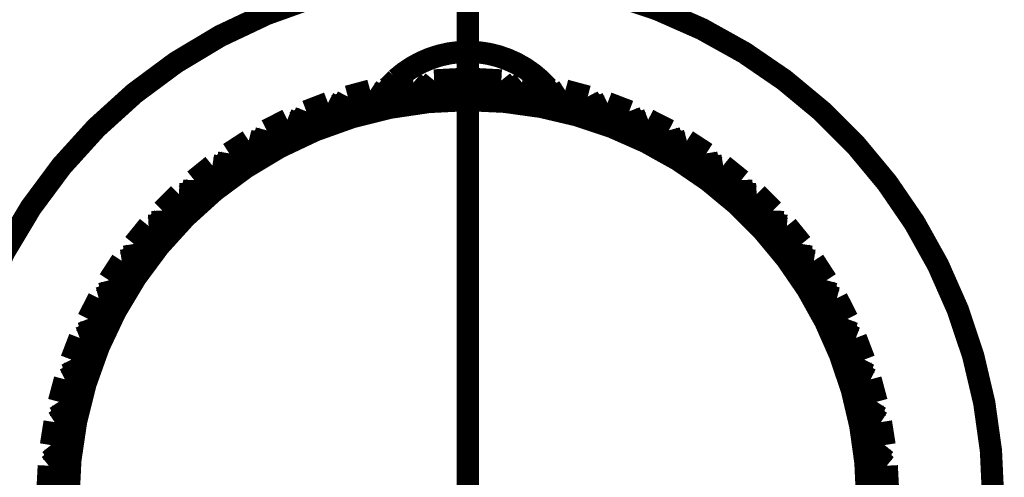
# Model space of a CAD drawing. Extents: x 66 to 487, y -248 to -11.
# Drawn here: x 348 to 353, y -62 to -60 of the extents above; entities that cross this region are included whole.
import ezdxf

# ---------------------------------------------------------------- set-up
doc = ezdxf.new("R2010")
doc.units = 0
doc.linetypes.add('AIGENLINE005', pattern=[11.25, 7.5, -1.25, 1.25, -1.25])
doc.layers.add('LAYER_28', color=7, linetype='CONTINUOUS')

# ---------------------------------------------------------------- blocks, each defined once
blk = doc.blocks.new('AIGNBL1C020116')
at = {"layer": 'LAYER_28', "linetype": 'AIGENLINE005', "const_width": 0.1058, "flags": 128}
blk.add_lwpolyline([(350.5824, -77.1287), (350.5824, -58.8796)], dxfattribs=at)
blk = doc.blocks.new('AIGNBL1C02011A')
at = {"layer": 'LAYER_28', "const_width": 0.1058}
blk.add_lwpolyline([(350.9624, -60.2771, 0.414236), (350.2427, -60.2368), (350.2024, -60.2771)], format="xyb", dxfattribs=at)
blk = doc.blocks.new('AIGNBL1C02011B')
at = {"layer": 'LAYER_28', "const_width": 0.1058}
blk.add_lwpolyline([(350.2024, -60.2771), (350.2112, -60.2771)], dxfattribs=at)
blk = doc.blocks.new('AIGNBL1C02011C')
at = {"layer": 'LAYER_28', "const_width": 0.1058}
blk.add_lwpolyline([(350.3531, -60.2771), (350.3954, -60.2771)], dxfattribs=at)
blk = doc.blocks.new('AIGNBL1C02011D')
at = {"layer": 'LAYER_28', "const_width": 0.1058}
blk.add_lwpolyline([(350.5724, -60.2771), (350.5924, -60.2771)], dxfattribs=at)
blk = doc.blocks.new('AIGNBL1C02011E')
at = {"layer": 'LAYER_28', "const_width": 0.1058}
blk.add_lwpolyline([(350.7695, -60.2771), (350.8118, -60.2771)], dxfattribs=at)
blk = doc.blocks.new('AIGNBL1C02011F')
at = {"layer": 'LAYER_28', "const_width": 0.1058}
blk.add_lwpolyline([(350.9537, -60.2771), (350.9624, -60.2771)], dxfattribs=at)
blk = doc.blocks.new('AIGNBL1C020121')
at = {"layer": 'LAYER_28', "const_width": 0.1058}
blk.add_lwpolyline([(350.8406, -60.2538), (350.9498, -60.2711)], dxfattribs=at)
blk = doc.blocks.new('AIGNBL1C020122')
at = {"layer": 'LAYER_28', "const_width": 0.1058}
blk.add_lwpolyline([(348.6824, -62.2371, -0.414212), (350.5824, -60.3371, -0.414225), (352.4825, -62.2371)], format="xyb", dxfattribs=at)
blk = doc.blocks.new('AIGNBL1C020123')
at = {"layer": 'LAYER_28', "const_width": 0.1058}
blk.add_lwpolyline([(350.2151, -60.2711), (350.3243, -60.2538)], dxfattribs=at)
blk = doc.blocks.new('AIGNBL1C020124')
at = {"layer": 'LAYER_28', "const_width": 0.1058}
blk.add_lwpolyline([(350.4226, -60.2435), (350.5331, -60.2377)], dxfattribs=at)
blk = doc.blocks.new('AIGNBL1C020125')
at = {"layer": 'LAYER_28', "const_width": 0.1058}
blk.add_lwpolyline([(350.6318, -60.2377), (350.7423, -60.2435)], dxfattribs=at)
blk = doc.blocks.new('AIGNBL1C020126')
at = {"layer": 'LAYER_28', "const_width": 0.1058}
blk.add_lwpolyline([(350.0116, -60.3203), (350.1184, -60.2916)], dxfattribs=at)
blk = doc.blocks.new('AIGNBL1C020127')
at = {"layer": 'LAYER_28', "const_width": 0.1058}
blk.add_lwpolyline([(349.8143, -60.3904), (349.9176, -60.3508)], dxfattribs=at)
blk = doc.blocks.new('AIGNBL1C020128')
at = {"layer": 'LAYER_28', "const_width": 0.1058}
blk.add_lwpolyline([(349.6255, -60.4809), (349.7241, -60.4306)], dxfattribs=at)
blk = doc.blocks.new('AIGNBL1C020129')
at = {"layer": 'LAYER_28', "const_width": 0.1058}
blk.add_lwpolyline([(349.4472, -60.5905), (349.54, -60.5302)], dxfattribs=at)
blk = doc.blocks.new('AIGNBL1C02012A')
at = {"layer": 'LAYER_28', "const_width": 0.1058}
blk.add_lwpolyline([(349.2813, -60.7182), (349.3673, -60.6486)], dxfattribs=at)
blk = doc.blocks.new('AIGNBL1C02012B')
at = {"layer": 'LAYER_28', "const_width": 0.1058}
blk.add_lwpolyline([(349.1297, -60.8625), (349.2079, -60.7843)], dxfattribs=at)
blk = doc.blocks.new('AIGNBL1C02012C')
at = {"layer": 'LAYER_28', "const_width": 0.1058}
blk.add_lwpolyline([(348.9939, -61.0219), (349.0636, -60.9359)], dxfattribs=at)
blk = doc.blocks.new('AIGNBL1C02012D')
at = {"layer": 'LAYER_28', "const_width": 0.1058}
blk.add_lwpolyline([(348.8756, -61.1946), (348.9359, -61.1018)], dxfattribs=at)
blk = doc.blocks.new('AIGNBL1C02012E')
at = {"layer": 'LAYER_28', "const_width": 0.1058}
blk.add_lwpolyline([(348.776, -61.3787), (348.8262, -61.2801)], dxfattribs=at)
blk = doc.blocks.new('AIGNBL1C02012F')
at = {"layer": 'LAYER_28', "const_width": 0.1058}
blk.add_lwpolyline([(348.6962, -61.5723), (348.7358, -61.469)], dxfattribs=at)
blk = doc.blocks.new('AIGNBL1C020130')
at = {"layer": 'LAYER_28', "const_width": 0.1058}
blk.add_lwpolyline([(348.637, -61.7731), (348.6656, -61.6662)], dxfattribs=at)
blk = doc.blocks.new('AIGNBL1C020131')
at = {"layer": 'LAYER_28', "const_width": 0.1058}
blk.add_lwpolyline([(348.5992, -61.979), (348.6165, -61.8697)], dxfattribs=at)
blk = doc.blocks.new('AIGNBL1C020132')
at = {"layer": 'LAYER_28', "const_width": 0.1058}
blk.add_lwpolyline([(348.5831, -62.1877), (348.5888, -62.0772)], dxfattribs=at)
blk = doc.blocks.new('AIGNBL1C02014A')
at = {"layer": 'LAYER_28', "const_width": 0.1058}
blk.add_lwpolyline([(350.7863, -60.2978), (350.8406, -60.2538)], dxfattribs=at)
blk = doc.blocks.new('AIGNBL1C02014B')
at = {"layer": 'LAYER_28', "const_width": 0.1058}
blk.add_lwpolyline([(350.3243, -60.2538), (350.3786, -60.2978)], dxfattribs=at)
blk = doc.blocks.new('AIGNBL1C02014C')
at = {"layer": 'LAYER_28', "const_width": 0.1058}
blk.add_lwpolyline([(350.3786, -60.2978), (350.4226, -60.2435)], dxfattribs=at)
blk = doc.blocks.new('AIGNBL1C020150')
at = {"layer": 'LAYER_28', "const_width": 0.1058}
blk.add_lwpolyline([(350.5331, -60.2377), (350.5824, -60.2871)], dxfattribs=at)
blk = doc.blocks.new('AIGNBL1C020151')
at = {"layer": 'LAYER_28', "const_width": 0.1058}
blk.add_lwpolyline([(350.5824, -60.2871), (350.6318, -60.2377)], dxfattribs=at)
blk = doc.blocks.new('AIGNBL1C020156')
at = {"layer": 'LAYER_28', "const_width": 0.1058}
blk.add_lwpolyline([(352.576, -62.0772), (352.5818, -62.1877)], dxfattribs=at)
blk = doc.blocks.new('AIGNBL1C020157')
at = {"layer": 'LAYER_28', "const_width": 0.1058}
blk.add_lwpolyline([(352.5484, -61.8697), (352.5657, -61.979)], dxfattribs=at)
blk = doc.blocks.new('AIGNBL1C020158')
at = {"layer": 'LAYER_28', "const_width": 0.1058}
blk.add_lwpolyline([(352.4992, -61.6662), (352.5279, -61.7731)], dxfattribs=at)
blk = doc.blocks.new('AIGNBL1C020159')
at = {"layer": 'LAYER_28', "const_width": 0.1058}
blk.add_lwpolyline([(352.4291, -61.469), (352.4687, -61.5723)], dxfattribs=at)
blk = doc.blocks.new('AIGNBL1C02015A')
at = {"layer": 'LAYER_28', "const_width": 0.1058}
blk.add_lwpolyline([(352.3387, -61.2801), (352.3889, -61.3787)], dxfattribs=at)
blk = doc.blocks.new('AIGNBL1C02015B')
at = {"layer": 'LAYER_28', "const_width": 0.1058}
blk.add_lwpolyline([(350.7423, -60.2435), (350.7863, -60.2978)], dxfattribs=at)
blk = doc.blocks.new('AIGNBL1C02015C')
at = {"layer": 'LAYER_28', "const_width": 0.1058}
blk.add_lwpolyline([(350.177, -60.3297), (350.2151, -60.2711)], dxfattribs=at)
blk = doc.blocks.new('AIGNBL1C02015D')
at = {"layer": 'LAYER_28', "const_width": 0.1058}
blk.add_lwpolyline([(350.1184, -60.2916), (350.177, -60.3297)], dxfattribs=at)
blk = doc.blocks.new('AIGNBL1C02015E')
at = {"layer": 'LAYER_28', "const_width": 0.1058}
blk.add_lwpolyline([(349.9799, -60.3825), (350.0116, -60.3203)], dxfattribs=at)
blk = doc.blocks.new('AIGNBL1C02015F')
at = {"layer": 'LAYER_28', "const_width": 0.1058}
blk.add_lwpolyline([(352.229, -61.1018), (352.2893, -61.1946)], dxfattribs=at)
blk = doc.blocks.new('AIGNBL1C020160')
at = {"layer": 'LAYER_28', "const_width": 0.1058}
blk.add_lwpolyline([(352.1013, -60.9359), (352.171, -61.0219)], dxfattribs=at)
blk = doc.blocks.new('AIGNBL1C020161')
at = {"layer": 'LAYER_28', "const_width": 0.1058}
blk.add_lwpolyline([(351.957, -60.7843), (352.0352, -60.8625)], dxfattribs=at)
blk = doc.blocks.new('AIGNBL1C020162')
at = {"layer": 'LAYER_28', "const_width": 0.1058}
blk.add_lwpolyline([(349.9176, -60.3508), (349.9799, -60.3825)], dxfattribs=at)
blk = doc.blocks.new('AIGNBL1C020163')
at = {"layer": 'LAYER_28', "const_width": 0.1058}
blk.add_lwpolyline([(349.7893, -60.4557), (349.8143, -60.3904)], dxfattribs=at)
blk = doc.blocks.new('AIGNBL1C020164')
at = {"layer": 'LAYER_28', "const_width": 0.1058}
blk.add_lwpolyline([(349.7241, -60.4306), (349.7893, -60.4557)], dxfattribs=at)
blk = doc.blocks.new('AIGNBL1C020165')
at = {"layer": 'LAYER_28', "const_width": 0.1058}
blk.add_lwpolyline([(349.6074, -60.5483), (349.6255, -60.4809)], dxfattribs=at)
blk = doc.blocks.new('AIGNBL1C020166')
at = {"layer": 'LAYER_28', "const_width": 0.1058}
blk.add_lwpolyline([(349.54, -60.5302), (349.6074, -60.5483)], dxfattribs=at)
blk = doc.blocks.new('AIGNBL1C020167')
at = {"layer": 'LAYER_28', "const_width": 0.1058}
blk.add_lwpolyline([(349.4363, -60.6595), (349.4472, -60.5905)], dxfattribs=at)
blk = doc.blocks.new('AIGNBL1C020168')
at = {"layer": 'LAYER_28', "const_width": 0.1058}
blk.add_lwpolyline([(349.3673, -60.6486), (349.4363, -60.6595)], dxfattribs=at)
blk = doc.blocks.new('AIGNBL1C020169')
at = {"layer": 'LAYER_28', "const_width": 0.1058}
blk.add_lwpolyline([(351.7976, -60.6486), (351.8836, -60.7182)], dxfattribs=at)
blk = doc.blocks.new('AIGNBL1C02016A')
at = {"layer": 'LAYER_28', "const_width": 0.1058}
blk.add_lwpolyline([(351.6249, -60.5302), (351.7177, -60.5905)], dxfattribs=at)
blk = doc.blocks.new('AIGNBL1C02016B')
at = {"layer": 'LAYER_28', "const_width": 0.1058}
blk.add_lwpolyline([(351.4408, -60.4306), (351.5394, -60.4809)], dxfattribs=at)
blk = doc.blocks.new('AIGNBL1C02016C')
at = {"layer": 'LAYER_28', "const_width": 0.1058}
blk.add_lwpolyline([(351.2473, -60.3508), (351.3505, -60.3904)], dxfattribs=at)
blk = doc.blocks.new('AIGNBL1C02016D')
at = {"layer": 'LAYER_28', "const_width": 0.1058}
blk.add_lwpolyline([(351.0464, -60.2916), (351.1533, -60.3203)], dxfattribs=at)
blk = doc.blocks.new('AIGNBL1C020170')
at = {"layer": 'LAYER_28', "const_width": 0.1058}
blk.add_lwpolyline([(353.0824, -62.2371, 0.414222), (350.5824, -59.7371, 0.414212), (348.0824, -62.2371)], format="xyb", dxfattribs=at)
blk = doc.blocks.new('AIGNBL1C020172')
at = {"layer": 'LAYER_28', "const_width": 0.1058}
blk.add_lwpolyline([(348.621, -62.0059), (348.6158, -62.0553)], dxfattribs=at)
blk = doc.blocks.new('AIGNBL1C020173')
at = {"layer": 'LAYER_28', "const_width": 0.1058}
blk.add_lwpolyline([(348.6559, -61.8022), (348.6456, -61.8508)], dxfattribs=at)
blk = doc.blocks.new('AIGNBL1C020174')
at = {"layer": 'LAYER_28', "const_width": 0.1058}
blk.add_lwpolyline([(348.7119, -61.6032), (348.6966, -61.6504)], dxfattribs=at)
blk = doc.blocks.new('AIGNBL1C020175')
at = {"layer": 'LAYER_28', "const_width": 0.1058}
blk.add_lwpolyline([(348.7884, -61.4111), (348.7682, -61.4565)], dxfattribs=at)
blk = doc.blocks.new('AIGNBL1C020176')
at = {"layer": 'LAYER_28', "const_width": 0.1058}
blk.add_lwpolyline([(348.8846, -61.2281), (348.8598, -61.2712)], dxfattribs=at)
blk = doc.blocks.new('AIGNBL1C020177')
at = {"layer": 'LAYER_28', "const_width": 0.1058}
blk.add_lwpolyline([(348.9994, -61.0562), (348.9702, -61.0964)], dxfattribs=at)
blk = doc.blocks.new('AIGNBL1C020178')
at = {"layer": 'LAYER_28', "const_width": 0.1058}
blk.add_lwpolyline([(349.2776, -60.7879), (349.2813, -60.7182)], dxfattribs=at)
blk = doc.blocks.new('AIGNBL1C020179')
at = {"layer": 'LAYER_28', "const_width": 0.1058}
blk.add_lwpolyline([(349.2079, -60.7843), (349.2776, -60.7879)], dxfattribs=at)
blk = doc.blocks.new('AIGNBL1C02017A')
at = {"layer": 'LAYER_28', "const_width": 0.1058}
blk.add_lwpolyline([(349.1333, -60.9323), (349.1297, -60.8625)], dxfattribs=at)
blk = doc.blocks.new('AIGNBL1C02017B')
at = {"layer": 'LAYER_28', "const_width": 0.1058}
blk.add_lwpolyline([(349.0636, -60.9359), (349.1333, -60.9323)], dxfattribs=at)
blk = doc.blocks.new('AIGNBL1C02017C')
at = {"layer": 'LAYER_28', "const_width": 0.1058}
blk.add_lwpolyline([(349.0049, -61.0909), (348.9939, -61.0219)], dxfattribs=at)
blk = doc.blocks.new('AIGNBL1C02017D')
at = {"layer": 'LAYER_28', "const_width": 0.1058}
blk.add_lwpolyline([(348.9359, -61.1018), (349.0049, -61.0909)], dxfattribs=at)
blk = doc.blocks.new('AIGNBL1C02017E')
at = {"layer": 'LAYER_28', "const_width": 0.1058}
blk.add_lwpolyline([(349.1315, -60.8972), (349.0982, -60.9341)], dxfattribs=at)
blk = doc.blocks.new('AIGNBL1C02017F')
at = {"layer": 'LAYER_28', "const_width": 0.1058}
blk.add_lwpolyline([(349.2795, -60.7529), (349.2426, -60.7861)], dxfattribs=at)
blk = doc.blocks.new('AIGNBL1C020180')
at = {"layer": 'LAYER_28', "const_width": 0.1058}
blk.add_lwpolyline([(349.4418, -60.6248), (349.4016, -60.654)], dxfattribs=at)
blk = doc.blocks.new('AIGNBL1C020181')
at = {"layer": 'LAYER_28', "const_width": 0.1058}
blk.add_lwpolyline([(348.8937, -61.2621), (348.8756, -61.1946)], dxfattribs=at)
blk = doc.blocks.new('AIGNBL1C020182')
at = {"layer": 'LAYER_28', "const_width": 0.1058}
blk.add_lwpolyline([(348.8262, -61.2801), (348.8937, -61.2621)], dxfattribs=at)
blk = doc.blocks.new('AIGNBL1C020183')
at = {"layer": 'LAYER_28', "const_width": 0.1058}
blk.add_lwpolyline([(349.6165, -60.5144), (349.5735, -60.5392)], dxfattribs=at)
blk = doc.blocks.new('AIGNBL1C020184')
at = {"layer": 'LAYER_28', "const_width": 0.1058}
blk.add_lwpolyline([(349.8019, -60.4229), (349.7565, -60.4431)], dxfattribs=at)
blk = doc.blocks.new('AIGNBL1C020185')
at = {"layer": 'LAYER_28', "const_width": 0.1058}
blk.add_lwpolyline([(349.9958, -60.3512), (349.9486, -60.3666)], dxfattribs=at)
blk = doc.blocks.new('AIGNBL1C020186')
at = {"layer": 'LAYER_28', "const_width": 0.1058}
blk.add_lwpolyline([(350.1961, -60.3002), (350.1475, -60.3105)], dxfattribs=at)
blk = doc.blocks.new('AIGNBL1C020187')
at = {"layer": 'LAYER_28', "const_width": 0.1058}
blk.add_lwpolyline([(351.0173, -60.3105), (350.9687, -60.3002)], dxfattribs=at)
blk = doc.blocks.new('AIGNBL1C020188')
at = {"layer": 'LAYER_28', "const_width": 0.1058}
blk.add_lwpolyline([(348.801, -61.4439), (348.776, -61.3787)], dxfattribs=at)
blk = doc.blocks.new('AIGNBL1C020189')
at = {"layer": 'LAYER_28', "const_width": 0.1058}
blk.add_lwpolyline([(348.7358, -61.469), (348.801, -61.4439)], dxfattribs=at)
blk = doc.blocks.new('AIGNBL1C02018A')
at = {"layer": 'LAYER_28', "const_width": 0.1058}
blk.add_lwpolyline([(351.2163, -60.3666), (351.1691, -60.3512)], dxfattribs=at)
blk = doc.blocks.new('AIGNBL1C02018B')
at = {"layer": 'LAYER_28', "const_width": 0.1058}
blk.add_lwpolyline([(351.4084, -60.4431), (351.363, -60.4229)], dxfattribs=at)
blk = doc.blocks.new('AIGNBL1C02018C')
at = {"layer": 'LAYER_28', "const_width": 0.1058}
blk.add_lwpolyline([(348.7279, -61.6345), (348.6962, -61.5723)], dxfattribs=at)
blk = doc.blocks.new('AIGNBL1C02018D')
at = {"layer": 'LAYER_28', "const_width": 0.1058}
blk.add_lwpolyline([(348.6656, -61.6662), (348.7279, -61.6345)], dxfattribs=at)
blk = doc.blocks.new('AIGNBL1C02018E')
at = {"layer": 'LAYER_28', "const_width": 0.1058}
blk.add_lwpolyline([(351.5914, -60.5392), (351.5483, -60.5144)], dxfattribs=at)
blk = doc.blocks.new('AIGNBL1C02018F')
at = {"layer": 'LAYER_28', "const_width": 0.1058}
blk.add_lwpolyline([(351.7633, -60.654), (351.7231, -60.6248)], dxfattribs=at)
blk = doc.blocks.new('AIGNBL1C020190')
at = {"layer": 'LAYER_28', "const_width": 0.1058}
blk.add_lwpolyline([(351.9223, -60.7861), (351.8854, -60.7529)], dxfattribs=at)
blk = doc.blocks.new('AIGNBL1C020191')
at = {"layer": 'LAYER_28', "const_width": 0.1058}
blk.add_lwpolyline([(352.0667, -60.9341), (352.0334, -60.8972)], dxfattribs=at)
blk = doc.blocks.new('AIGNBL1C020192')
at = {"layer": 'LAYER_28', "const_width": 0.1058}
blk.add_lwpolyline([(352.1947, -61.0964), (352.1655, -61.0562)], dxfattribs=at)
blk = doc.blocks.new('AIGNBL1C020193')
at = {"layer": 'LAYER_28', "const_width": 0.1058}
blk.add_lwpolyline([(352.3051, -61.2712), (352.2803, -61.2281)], dxfattribs=at)
blk = doc.blocks.new('AIGNBL1C020194')
at = {"layer": 'LAYER_28', "const_width": 0.1058}
blk.add_lwpolyline([(348.6751, -61.8316), (348.637, -61.7731)], dxfattribs=at)
blk = doc.blocks.new('AIGNBL1C020195')
at = {"layer": 'LAYER_28', "const_width": 0.1058}
blk.add_lwpolyline([(348.6165, -61.8697), (348.6751, -61.8316)], dxfattribs=at)
blk = doc.blocks.new('AIGNBL1C020196')
at = {"layer": 'LAYER_28', "const_width": 0.1058}
blk.add_lwpolyline([(348.6431, -62.0332), (348.5992, -61.979)], dxfattribs=at)
blk = doc.blocks.new('AIGNBL1C020197')
at = {"layer": 'LAYER_28', "const_width": 0.1058}
blk.add_lwpolyline([(348.5888, -62.0772), (348.6431, -62.0332)], dxfattribs=at)
blk = doc.blocks.new('AIGNBL1C020198')
at = {"layer": 'LAYER_28', "const_width": 0.1058}
blk.add_lwpolyline([(352.3967, -61.4565), (352.3764, -61.4111)], dxfattribs=at)
blk = doc.blocks.new('AIGNBL1C020199')
at = {"layer": 'LAYER_28', "const_width": 0.1058}
blk.add_lwpolyline([(352.4683, -61.6504), (352.453, -61.6032)], dxfattribs=at)
blk = doc.blocks.new('AIGNBL1C02019A')
at = {"layer": 'LAYER_28', "const_width": 0.1058}
blk.add_lwpolyline([(352.5193, -61.8508), (352.509, -61.8022)], dxfattribs=at)
blk = doc.blocks.new('AIGNBL1C02019C')
at = {"layer": 'LAYER_28', "const_width": 0.1058}
blk.add_lwpolyline([(352.5491, -62.0553), (352.5439, -62.0059)], dxfattribs=at)
blk = doc.blocks.new('AIGNBL1C0201EF')
at = {"layer": 'LAYER_28', "const_width": 0.1058}
blk.add_lwpolyline([(352.5218, -62.0332), (352.576, -62.0772)], dxfattribs=at)
blk = doc.blocks.new('AIGNBL1C0201F0')
at = {"layer": 'LAYER_28', "const_width": 0.1058}
blk.add_lwpolyline([(352.5657, -61.979), (352.5218, -62.0332)], dxfattribs=at)
blk = doc.blocks.new('AIGNBL1C0201F1')
at = {"layer": 'LAYER_28', "const_width": 0.1058}
blk.add_lwpolyline([(352.4898, -61.8316), (352.5484, -61.8697)], dxfattribs=at)
blk = doc.blocks.new('AIGNBL1C0201F2')
at = {"layer": 'LAYER_28', "const_width": 0.1058}
blk.add_lwpolyline([(352.5279, -61.7731), (352.4898, -61.8316)], dxfattribs=at)
blk = doc.blocks.new('AIGNBL1C0201F3')
at = {"layer": 'LAYER_28', "const_width": 0.1058}
blk.add_lwpolyline([(352.437, -61.6345), (352.4992, -61.6662)], dxfattribs=at)
blk = doc.blocks.new('AIGNBL1C0201F4')
at = {"layer": 'LAYER_28', "const_width": 0.1058}
blk.add_lwpolyline([(352.4687, -61.5723), (352.437, -61.6345)], dxfattribs=at)
blk = doc.blocks.new('AIGNBL1C0201F5')
at = {"layer": 'LAYER_28', "const_width": 0.1058}
blk.add_lwpolyline([(352.3639, -61.4439), (352.4291, -61.469)], dxfattribs=at)
blk = doc.blocks.new('AIGNBL1C0201F6')
at = {"layer": 'LAYER_28', "const_width": 0.1058}
blk.add_lwpolyline([(352.3889, -61.3787), (352.3639, -61.4439)], dxfattribs=at)
blk = doc.blocks.new('AIGNBL1C0201F7')
at = {"layer": 'LAYER_28', "const_width": 0.1058}
blk.add_lwpolyline([(352.2712, -61.2621), (352.3387, -61.2801)], dxfattribs=at)
blk = doc.blocks.new('AIGNBL1C0201F8')
at = {"layer": 'LAYER_28', "const_width": 0.1058}
blk.add_lwpolyline([(352.2893, -61.1946), (352.2712, -61.2621)], dxfattribs=at)
blk = doc.blocks.new('AIGNBL1C0201F9')
at = {"layer": 'LAYER_28', "const_width": 0.1058}
blk.add_lwpolyline([(352.16, -61.0909), (352.229, -61.1018)], dxfattribs=at)
blk = doc.blocks.new('AIGNBL1C0201FA')
at = {"layer": 'LAYER_28', "const_width": 0.1058}
blk.add_lwpolyline([(352.171, -61.0219), (352.16, -61.0909)], dxfattribs=at)
blk = doc.blocks.new('AIGNBL1C0201FB')
at = {"layer": 'LAYER_28', "const_width": 0.1058}
blk.add_lwpolyline([(352.0316, -60.9323), (352.1013, -60.9359)], dxfattribs=at)
blk = doc.blocks.new('AIGNBL1C0201FC')
at = {"layer": 'LAYER_28', "const_width": 0.1058}
blk.add_lwpolyline([(352.0352, -60.8625), (352.0316, -60.9323)], dxfattribs=at)
blk = doc.blocks.new('AIGNBL1C0201FD')
at = {"layer": 'LAYER_28', "const_width": 0.1058}
blk.add_lwpolyline([(351.8872, -60.7879), (351.957, -60.7843)], dxfattribs=at)
blk = doc.blocks.new('AIGNBL1C0201FE')
at = {"layer": 'LAYER_28', "const_width": 0.1058}
blk.add_lwpolyline([(351.8836, -60.7182), (351.8872, -60.7879)], dxfattribs=at)
blk = doc.blocks.new('AIGNBL1C0201FF')
at = {"layer": 'LAYER_28', "const_width": 0.1058}
blk.add_lwpolyline([(351.7286, -60.6595), (351.7976, -60.6486)], dxfattribs=at)
blk = doc.blocks.new('AIGNBL1C020200')
at = {"layer": 'LAYER_28', "const_width": 0.1058}
blk.add_lwpolyline([(351.7177, -60.5905), (351.7286, -60.6595)], dxfattribs=at)
blk = doc.blocks.new('AIGNBL1C020201')
at = {"layer": 'LAYER_28', "const_width": 0.1058}
blk.add_lwpolyline([(351.5574, -60.5483), (351.6249, -60.5302)], dxfattribs=at)
blk = doc.blocks.new('AIGNBL1C020202')
at = {"layer": 'LAYER_28', "const_width": 0.1058}
blk.add_lwpolyline([(351.5394, -60.4809), (351.5574, -60.5483)], dxfattribs=at)
blk = doc.blocks.new('AIGNBL1C020203')
at = {"layer": 'LAYER_28', "const_width": 0.1058}
blk.add_lwpolyline([(351.3756, -60.4557), (351.4408, -60.4306)], dxfattribs=at)
blk = doc.blocks.new('AIGNBL1C020204')
at = {"layer": 'LAYER_28', "const_width": 0.1058}
blk.add_lwpolyline([(351.3505, -60.3904), (351.3756, -60.4557)], dxfattribs=at)
blk = doc.blocks.new('AIGNBL1C020209')
at = {"layer": 'LAYER_28', "const_width": 0.1058}
blk.add_lwpolyline([(350.2024, -60.2905), (350.2024, -60.2771)], dxfattribs=at)
blk = doc.blocks.new('AIGNBL1C02020A')
at = {"layer": 'LAYER_28', "const_width": 0.1058}
blk.add_lwpolyline([(350.9624, -60.2905), (350.9624, -60.2771)], dxfattribs=at)
blk = doc.blocks.new('AIGNBL1C02020D')
at = {"layer": 'LAYER_28', "const_width": 0.1058}
blk.add_lwpolyline([(351.185, -60.3825), (351.2473, -60.3508)], dxfattribs=at)
blk = doc.blocks.new('AIGNBL1C02020E')
at = {"layer": 'LAYER_28', "const_width": 0.1058}
blk.add_lwpolyline([(351.1533, -60.3203), (351.185, -60.3825)], dxfattribs=at)
blk = doc.blocks.new('AIGNBL1C020215')
at = {"layer": 'LAYER_28', "const_width": 0.1058}
blk.add_lwpolyline([(350.9879, -60.3297), (351.0464, -60.2916)], dxfattribs=at)
blk = doc.blocks.new('AIGNBL1C020216')
at = {"layer": 'LAYER_28', "const_width": 0.1058}
blk.add_lwpolyline([(350.9498, -60.2711), (350.9879, -60.3297)], dxfattribs=at)
blk = doc.blocks.new('AIGNBL1C010115')
at = {"layer": 'LAYER_28'}
for name in ['AIGNBL1C020116', 'AIGNBL1C020170', 'AIGNBL1C02011A', 'AIGNBL1C02014C', 'AIGNBL1C020124', 'AIGNBL1C020150', 'AIGNBL1C020151', 'AIGNBL1C020125', 'AIGNBL1C02015B', 'AIGNBL1C020126', 'AIGNBL1C02015D', 'AIGNBL1C020186', 'AIGNBL1C02015C', 'AIGNBL1C02011B', 'AIGNBL1C020209', 'AIGNBL1C020123', 'AIGNBL1C02014B', 'AIGNBL1C02011C', 'AIGNBL1C02011D', 'AIGNBL1C02011E', 'AIGNBL1C02014A', 'AIGNBL1C020121', 'AIGNBL1C020216', 'AIGNBL1C02011F', 'AIGNBL1C02020A', 'AIGNBL1C020187', 'AIGNBL1C020215', 'AIGNBL1C02016D', 'AIGNBL1C020122', 'AIGNBL1C02015E', 'AIGNBL1C02020E', 'AIGNBL1C020163', 'AIGNBL1C020127', 'AIGNBL1C020162', 'AIGNBL1C020185', 'AIGNBL1C02018A', 'AIGNBL1C02020D', 'AIGNBL1C02016C', 'AIGNBL1C020204', 'AIGNBL1C020128', 'AIGNBL1C020164', 'AIGNBL1C020184', 'AIGNBL1C02018B', 'AIGNBL1C020203', 'AIGNBL1C02016B', 'AIGNBL1C020165', 'AIGNBL1C020202', 'AIGNBL1C020129', 'AIGNBL1C020166', 'AIGNBL1C020183', 'AIGNBL1C02018E', 'AIGNBL1C020201', 'AIGNBL1C02016A', 'AIGNBL1C020180', 'AIGNBL1C020167', 'AIGNBL1C020200', 'AIGNBL1C02018F', 'AIGNBL1C02012A', 'AIGNBL1C020168', 'AIGNBL1C0201FF', 'AIGNBL1C020169', 'AIGNBL1C020178', 'AIGNBL1C0201FE', 'AIGNBL1C02017F', 'AIGNBL1C020190', 'AIGNBL1C02012B', 'AIGNBL1C020179', 'AIGNBL1C0201FD', 'AIGNBL1C020161', 'AIGNBL1C02017A', 'AIGNBL1C0201FC', 'AIGNBL1C02017E', 'AIGNBL1C020191', 'AIGNBL1C02012C', 'AIGNBL1C02017B', 'AIGNBL1C0201FB', 'AIGNBL1C020160', 'AIGNBL1C02017C', 'AIGNBL1C0201FA', 'AIGNBL1C02017D', 'AIGNBL1C020177', 'AIGNBL1C0201F9', 'AIGNBL1C020192', 'AIGNBL1C02012D', 'AIGNBL1C02015F', 'AIGNBL1C020176', 'AIGNBL1C020181', 'AIGNBL1C0201F8', 'AIGNBL1C020193', 'AIGNBL1C02012E', 'AIGNBL1C020182', 'AIGNBL1C0201F7', 'AIGNBL1C02015A', 'AIGNBL1C020175', 'AIGNBL1C020188', 'AIGNBL1C0201F6', 'AIGNBL1C020198', 'AIGNBL1C02012F', 'AIGNBL1C020189', 'AIGNBL1C0201F5', 'AIGNBL1C020159', 'AIGNBL1C02018C', 'AIGNBL1C020174', 'AIGNBL1C0201F4', 'AIGNBL1C020199', 'AIGNBL1C02018D', 'AIGNBL1C0201F3', 'AIGNBL1C020130', 'AIGNBL1C020158', 'AIGNBL1C020194', 'AIGNBL1C0201F2', 'AIGNBL1C020195', 'AIGNBL1C020173', 'AIGNBL1C0201F1', 'AIGNBL1C02019A', 'AIGNBL1C020131', 'AIGNBL1C020157', 'AIGNBL1C020196', 'AIGNBL1C0201F0', 'AIGNBL1C020197', 'AIGNBL1C020172', 'AIGNBL1C0201EF', 'AIGNBL1C02019C', 'AIGNBL1C020132', 'AIGNBL1C020156']:
    blk.add_blockref(name, (0, 0), dxfattribs=at)

msp = doc.modelspace()

# ---------------------------------------------------------------- block references
at = {"layer": 'LAYER_28'}
msp.add_blockref('AIGNBL1C010115', (0, 0), dxfattribs=at)

doc.saveas('drawing.dxf')
